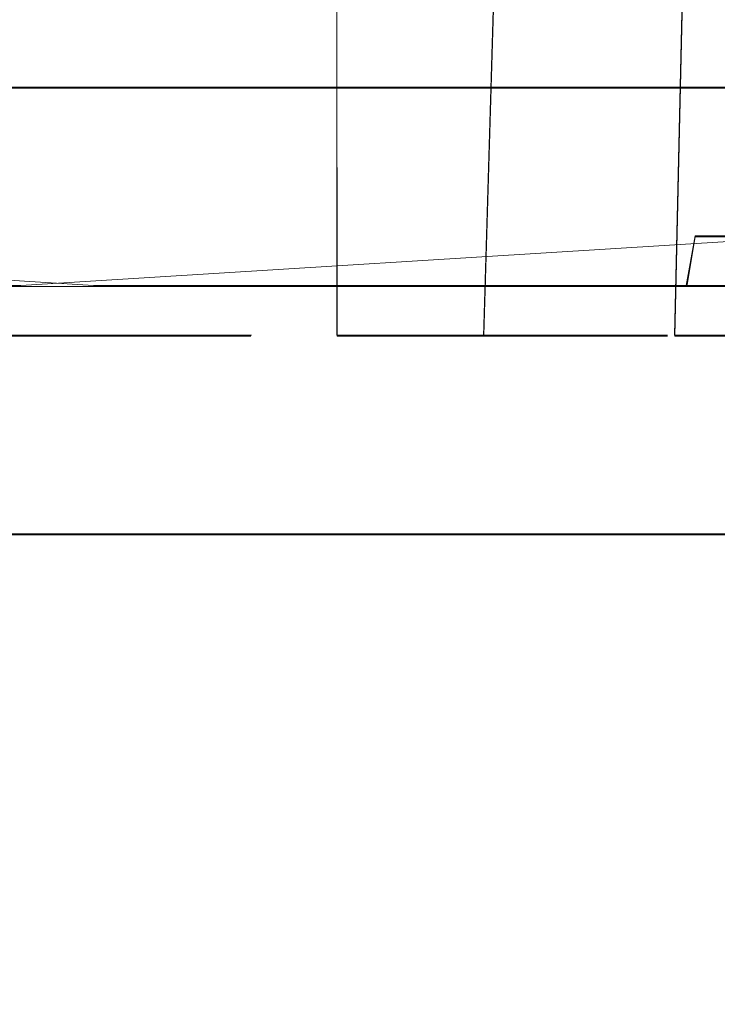
# Model space of a CAD drawing. Extents: x -99 to 207, y -453 to 2.
# Drawn here: x 0 to 7, y -34 to -24 of the extents above; entities that cross this region are included whole.
import ezdxf

# ---------------------------------------------------------------- set-up
doc = ezdxf.new("R2010")
doc.units = 0
doc.header["$LTSCALE"] = 500
doc.header["$MEASUREMENT"] = 0
doc.layers.add('BESCO_CHROM', color=7, linetype='Continuous')
doc.layers.add('DWXOUTLINES', color=7, linetype='Continuous')

msp = doc.modelspace()

# ---------------------------------------------------------------- linework, layer by layer
at = {"layer": 'BESCO_CHROM', "lineweight": 0}
for points, invisible_edges in [([(-0.0029, 1.65, 77.9999), (-1.7386, 1.65, 77.8477), (-1.7399, -26.35, 77.8475), (-0.0035, -26.35, 78)], 14), ([(0.0035, -26.35, 58), (-1.733, -26.35, 58.1513), (-1.7356, 1.65, 58.1518), (0.0029, 1.65, 58.0001)], 11), ([(1.7356, 1.65, 77.8482), (-0.0029, 1.65, 77.9999), (-0.0035, -26.35, 78), (1.733, -26.35, 77.8487)], 15), ([(1.7399, -26.35, 58.1525), (0.0035, -26.35, 58), (0.0029, 1.65, 58.0001), (1.7386, 1.65, 58.1523)], 15), ([(3.4183, 1.65, 77.3976), (1.7356, 1.65, 77.8482), (1.733, -26.35, 77.8487), (3.4169, -26.35, 77.3981)], 15), ([(3.4235, -26.35, 58.6043), (1.7399, -26.35, 58.1525), (1.7386, 1.65, 58.1523), (3.4205, 1.65, 58.6033)], 15), ([(4.9957, 1.65, 76.6627), (3.4183, 1.65, 77.3976), (3.4169, -26.35, 77.3981), (4.997, -26.35, 76.662)], 14), ([(5.003, -26.35, 59.3415), (3.4235, -26.35, 58.6043), (3.4205, 1.65, 58.6033), (5.0018, 1.65, 59.3409)], 15), ([(6.4226, 1.65, 75.6648), (4.9957, 1.65, 76.6627), (4.997, -26.35, 76.662), (6.4252, -26.35, 75.6627)], 15), ([(5.003, -26.35, 59.3415), (5.0018, 1.65, 59.3409), (6.4306, 1.65, 60.3418), (6.4306, -26.35, 60.3418)], 15), ([(7.6553, 1.65, 74.4338), (6.4226, 1.65, 75.6648), (6.4252, -26.35, 75.6627), (7.6582, -26.35, 74.4306)], 6), ([(6.4306, 1.65, 60.3418), (7.0768, 1.65, 60.9347), (7.6627, -26.35, 61.5748), (6.4306, -26.35, 60.3418)], 15), ([(-5, -267.5334, 1045.1116), (-5, -0.1212, 1045.1116), (0, -0.1212, 1043.7719), (0, -267.5334, 1043.7717)], 12), ([(0, -267.5334, 1063.7717), (0, -0.1212, 1063.7719), (-5, -0.1212, 1062.432), (-4.9819, -267.5334, 1062.4425)], 13), ([(4.9819, -267.5334, 1045.1011), (0, -267.5334, 1043.7717), (0, -0.1212, 1043.7719), (5, -0.1212, 1045.1116)], 11), ([(0, -0.1212, 1063.7719), (0, -267.5334, 1063.7717), (5, -267.5334, 1062.432), (5, -0.1212, 1062.432)], 7), ([(8.6524, -267.5334, 1048.7582), (4.9819, -267.5334, 1045.1011), (5, -0.1212, 1045.1116), (8.6603, -0.1212, 1048.7719)], 3), ([(8.6629, -267.5334, 1058.7672), (8.6603, -0.1212, 1058.7719), (5, -0.1212, 1062.432), (5, -267.5334, 1062.432)], 5), ([(-0.1318, -3.1212, -19.4995), (-3.5143, -3.1212, -19.1807), (-3.4917, -29.35, -19.1848), (-0.1098, -29.35, -19.4997)], 10), ([(-3.2573, -3.1212, 19.226), (0.1318, -3.1212, 19.4995), (0.1098, -29.35, 19.4996), (-3.2737, -29.35, 19.2232)], 10), ([(-1.8127, -35.35, 22.4266), (1.7217, -35.35, 22.4337), (1.6979, -3.1212, 22.4355), (-1.8319, -3.1212, 22.4251)], 10), ([(-1.6979, -3.1212, -22.4355), (1.8319, -3.1212, -22.4251), (1.8127, -35.35, -22.4266), (-1.7217, -35.35, -22.4337)], 14), ([(-0.1098, -29.35, -19.4997), (3.2737, -29.35, -19.2232), (3.2573, -3.1212, -19.226), (-0.1318, -3.1212, -19.4995)], 11), ([(0.1318, -3.1212, 19.4995), (3.5143, -3.1212, 19.1807), (3.4917, -29.35, 19.1848), (0.1098, -29.35, 19.4996)], 10), ([(5.1826, -3.1212, 21.895), (1.6979, -3.1212, 22.4355), (1.7217, -35.35, 22.4337), (5.2048, -35.35, 21.8897)], 14), ([(5.3, -35.35, -21.8667), (1.8127, -35.35, -22.4266), (1.8319, -3.1212, -22.4251), (5.314, -3.1212, -21.8633)], 11), ([(3.2737, -29.35, -19.2232), (6.5582, -29.35, -18.3639), (6.5449, -3.1212, -18.3687), (3.2573, -3.1212, -19.226)], 11), ([(3.5143, -3.1212, 19.1807), (6.7877, -3.1212, 18.2802), (6.7718, -29.35, 18.2861), (3.4917, -29.35, 19.1848)], 10), ([(5.2048, -35.35, 21.8897), (8.5628, -35.35, 20.8068), (8.5477, -3.1212, 20.8131), (5.1826, -3.1212, 21.895)], 10), ([(8.653, -35.35, -20.7695), (5.3, -35.35, -21.8667), (5.314, -3.1212, -21.8633), (8.6635, -3.1212, -20.7651)], 11), ([(6.5582, -29.35, -18.3639), (9.6451, -29.35, -16.9474), (9.6325, -3.1212, -16.9546), (6.5449, -3.1212, -18.3687)], 11), ([(-0.3676, -4.35, 59.2577), (-1.9654, -4.35, 59.4736), (-1.9559, -27.35, 59.4714), (-0.3555, -27.35, 59.2572)], 15), ([(0.3555, -27.35, 76.7428), (-1.2559, -27.35, 76.6594), (-1.2438, -4.35, 76.6611), (0.3676, -4.35, 76.7423)], 8), ([(1.2438, -4.35, 59.3389), (-0.3676, -4.35, 59.2577), (-0.3555, -27.35, 59.2572), (1.2559, -27.35, 59.3406)], 15), ([(1.9559, -27.35, 76.5286), (0.3555, -27.35, 76.7428), (0.3676, -4.35, 76.7423), (1.9654, -4.35, 76.5264)], 15), ([(2.8154, -4.35, 59.7155), (1.2438, -4.35, 59.3389), (1.2559, -27.35, 59.3406), (2.8236, -27.35, 59.7183)], 15), ([(1.9654, -4.35, 76.5264), (3.4968, -4.35, 76.0208), (3.4884, -27.35, 76.0245), (1.9559, -27.35, 76.5286)], 15), ([(2.8154, -4.35, 59.7155), (2.8236, -27.35, 59.7183), (3.5703, -4.35, 60.0116), (2.8154, -4.35, 59.7155)], 10), ([(4.2992, -27.35, 60.3791), (4.2959, -4.35, 60.3773), (3.5703, -4.35, 60.0116), (2.8236, -27.35, 59.7183)], 15), ([(4.9022, -27.35, 75.2477), (3.4884, -27.35, 76.0245), (3.4968, -4.35, 76.0208), (4.9101, -4.35, 75.2423)], 10), ([(4.2959, -4.35, 60.3773), (4.2992, -27.35, 60.3791), (4.9815, -4.35, 60.8065), (4.2959, -4.35, 60.3773)], 9), ([(5.6267, -27.35, 61.2991), (5.6267, -4.35, 61.2991), (4.9815, -4.35, 60.8065), (4.2992, -27.35, 60.3791)], 15), ([(6.1501, -27.35, 74.2241), (4.9022, -27.35, 75.2477), (4.9101, -4.35, 75.2423), (6.1569, -4.35, 74.2173)], 15), ([(5.6267, -4.35, 61.2991), (5.6267, -27.35, 61.2991), (6.2235, -27.35, 61.8494), (6.7625, -4.35, 62.4475)], 11), ([(6.1569, -4.35, 74.2173), (7.194, -4.35, 72.9809), (7.1885, -27.35, 72.9888), (6.1501, -27.35, 74.2241)], 15), ([(6.7625, -4.35, 62.4475), (6.2235, -27.35, 61.8494), (6.7648, -27.35, 62.4504), (6.7625, -4.35, 62.4475)], 15), ([(-1.0714, -24.85, 80.9556), (-2.1906, -24.85, 81.8275), (-0.0009, -24.85, 82), (-1.0714, -24.85, 80.9556)], 13), ([(-0.0009, -24.85, 82), (-2.1906, -24.85, 81.8275), (-0.6164, -34.9934, 81.9863), (0.6273, -34.995, 81.986)], 15), ([(-2.1878, -24.85, 54.172), (0.0009, -24.85, 54), (-0.0009, -49.85, 54), (-2.1906, -49.85, 54.1725)], 15), ([(-1.0773, -24.85, 55.0449), (0.0009, -24.85, 54), (-2.1878, -24.85, 54.172), (-1.0773, -24.85, 55.0449)], 13), ([(1.0714, -24.85, 55.0444), (-1.0773, -24.85, 55.0449), (-1.0714, -35.15, 55.0443), (1.0773, -35.15, 55.0448)], 10), ([(1.0714, -24.85, 55.0444), (0.0009, -24.85, 54), (-1.0773, -24.85, 55.0449), (1.0714, -24.85, 55.0444)], 15), ([(-1.0714, -24.85, 80.9556), (1.0773, -24.85, 80.9551), (1.0714, -35.15, 80.9556), (-1.0773, -35.15, 80.9551)], 11), ([(-1.0714, -24.85, 80.9556), (-0.0009, -24.85, 82), (1.0773, -24.85, 80.9551), (-1.0714, -24.85, 80.9556)], 11), ([(1.8259, -35.3467, 81.8802), (2.1878, -24.85, 81.828), (-0.0009, -24.85, 82), (0.6273, -34.995, 81.986)], 5), ([(0.0009, -24.85, 54), (2.1906, -24.85, 54.1725), (2.1878, -49.85, 54.172), (-0.0009, -49.85, 54)], 14), ([(1.0773, -24.85, 80.9551), (-0.0009, -24.85, 82), (2.1878, -24.85, 81.828), (1.0773, -24.85, 80.9551)], 15), ([(1.0714, -24.85, 55.0444), (2.1906, -24.85, 54.1725), (0.0009, -24.85, 54), (1.0714, -24.85, 55.0444)], 15), ([(3.1898, -24.85, 55.3975), (2.1906, -24.85, 54.1725), (1.0714, -24.85, 55.0444), (3.1898, -24.85, 55.3975)], 11), ([(3.1898, -24.85, 55.3975), (1.0714, -24.85, 55.0444), (1.0773, -35.15, 55.0448), (3.1967, -35.15, 55.3993)], 11), ([(1.0773, -24.85, 80.9551), (3.1967, -24.85, 80.6007), (3.1898, -35.15, 80.6025), (1.0714, -35.15, 80.9556)], 15), ([(1.0773, -24.85, 80.9551), (2.1878, -24.85, 81.828), (3.1967, -24.85, 80.6007), (1.0773, -24.85, 80.9551)], 11), ([(2.1878, -24.85, 81.828), (1.8259, -35.3467, 81.8802), (2.3804, -35.6495, 81.7959), (2.1878, -24.85, 81.828)], 15), ([(2.1906, -24.85, 54.1725), (4.3273, -24.85, 54.6856), (4.3223, -49.85, 54.684), (2.1878, -49.85, 54.172)], 14), ([(3.1967, -24.85, 80.6007), (2.1878, -24.85, 81.828), (4.3223, -24.85, 81.316), (3.1967, -24.85, 80.6007)], 13), ([(2.1878, -24.85, 81.828), (2.3804, -35.6495, 81.7959), (2.8875, -36.03, 81.6991), (2.1878, -24.85, 81.828)], 15), ([(2.1878, -24.85, 81.828), (2.8875, -36.03, 81.6991), (3.335, -36.4798, 81.5973), (2.1878, -24.85, 81.828)], 13), ([(2.1878, -24.85, 81.828), (3.335, -36.4798, 81.5973), (3.7128, -36.9889, 81.4985), (2.1878, -24.85, 81.828)], 13), ([(2.1878, -24.85, 81.828), (3.7128, -36.9889, 81.4985), (4.0132, -37.546, 81.4124), (2.1878, -24.85, 81.828)], 13), ([(2.1878, -24.85, 81.828), (4.0132, -37.546, 81.4124), (4.23, -38.1388, 81.346), (2.1878, -24.85, 81.828)], 13), ([(2.1878, -24.85, 81.828), (4.23, -38.1388, 81.346), (4.3223, -24.85, 81.316), (2.1878, -24.85, 81.828)], 15), ([(3.1898, -24.85, 55.3975), (4.3273, -24.85, 54.6856), (2.1906, -24.85, 54.1725), (3.1898, -24.85, 55.3975)], 15), ([(3.1967, -24.85, 80.6007), (5.2265, -24.85, 79.9031), (5.2191, -35.15, 79.9063), (3.1898, -35.15, 80.6025)], 10), ([(5.2191, -24.85, 56.0937), (4.3273, -24.85, 54.6856), (3.1898, -24.85, 55.3975), (5.2191, -24.85, 56.0937)], 11), ([(5.2191, -24.85, 56.0937), (3.1898, -24.85, 55.3975), (3.1967, -35.15, 55.3993), (5.2265, -35.15, 56.0969)], 15), ([(3.1967, -24.85, 80.6007), (4.3223, -24.85, 81.316), (5.2265, -24.85, 79.9031), (3.1967, -24.85, 80.6007)], 15), ([(4.3223, -24.85, 81.316), (4.23, -38.1388, 81.346), (4.4, -39.35, 81.2), (4.3223, -24.85, 81.316)], 13), ([(5.2265, -24.85, 79.9031), (4.3223, -24.85, 81.316), (6.3497, -24.85, 80.4772), (5.2265, -24.85, 79.9031)], 13), ([(4.3223, -24.85, 81.316), (4.4, -39.35, 81.2), (6.3497, -24.85, 80.4772), (4.3223, -24.85, 81.316)], 15), ([(4.3273, -24.85, 54.6856), (6.3561, -24.85, 55.5261), (6.3497, -49.85, 55.5228), (4.3223, -49.85, 54.684)], 15), ([(5.2191, -24.85, 56.0937), (6.3561, -24.85, 55.5261), (4.3273, -24.85, 54.6856), (5.2191, -24.85, 56.0937)], 13), ([(6.3497, -24.85, 80.4772), (4.4, -39.35, 81.2), (6.3561, -49.85, 80.4739), (6.3497, -24.85, 80.4772)], 15), ([(5.2265, -35.15, 56.0969), (7.1116, -35.15, 57.1177), (7.1043, -24.85, 57.1129), (5.2191, -24.85, 56.0937)], 15), ([(7.1043, -24.85, 57.1129), (6.3561, -24.85, 55.5261), (5.2191, -24.85, 56.0937), (7.1043, -24.85, 57.1129)], 15), ([(5.2265, -24.85, 79.9031), (7.1116, -24.85, 78.8823), (7.1043, -35.15, 78.8871), (5.2191, -35.15, 79.9063)], 15), ([(7.1116, -24.85, 78.8823), (5.2265, -24.85, 79.9031), (6.3497, -24.85, 80.4772), (8.2205, -24.85, 79.3322)], 10), ([(8.2205, -24.85, 79.3322), (6.3497, -24.85, 80.4772), (6.3561, -49.85, 80.4739), (8.2278, -49.85, 79.3269)], 11), ([(6.3561, -24.85, 55.5261), (8.2278, -24.85, 56.6731), (8.2205, -49.85, 56.6678), (6.3497, -49.85, 55.5228)], 15), ([(7.1043, -24.85, 57.1129), (8.2278, -24.85, 56.6731), (6.3561, -24.85, 55.5261), (7.1043, -24.85, 57.1129)], 13), ([(-0.0035, -26.35, 78), (-1.7399, -26.35, 77.8475), (-1.9837, -26.85, 77.6645), (-0.3659, -26.85, 77.8592)], 11), ([(0.0035, -26.35, 58), (-1.2619, -26.85, 58.215), (-1.733, -26.35, 58.1513), (0.0035, -26.35, 58)], 15), ([(0.3659, -26.85, 58.1408), (-1.2619, -26.85, 58.215), (0.0035, -26.35, 58), (0.3659, -26.85, 58.1408)], 15), ([(1.2619, -26.85, 77.785), (-0.0035, -26.35, 78), (-0.3659, -26.85, 77.8592), (1.2619, -26.85, 77.785)], 15), ([(1.2619, -26.85, 77.785), (1.733, -26.35, 77.8487), (-0.0035, -26.35, 78), (1.2619, -26.85, 77.785)], 15), ([(1.7399, -26.35, 58.1525), (1.9837, -26.85, 58.3354), (0.3659, -26.85, 58.1408), (0.0035, -26.35, 58)], 13), ([(2.8552, -26.85, 77.4438), (1.733, -26.35, 77.8487), (1.2619, -26.85, 77.785), (2.8552, -26.85, 77.4438)], 11), ([(2.8552, -26.85, 77.4438), (3.4169, -26.35, 77.3981), (1.733, -26.35, 77.8487), (2.8552, -26.85, 77.4438)], 15), ([(1.9837, -26.85, 58.3354), (1.7399, -26.35, 58.1525), (3.4235, -26.35, 58.6043), (3.5473, -26.85, 58.7938)], 15), ([(4.3707, -26.85, 76.8451), (3.4169, -26.35, 77.3981), (2.8552, -26.85, 77.4438), (4.3707, -26.85, 76.8451)], 15), ([(4.3707, -26.85, 76.8451), (4.997, -26.35, 76.662), (3.4169, -26.35, 77.3981), (4.3707, -26.85, 76.8451)], 15), ([(3.5473, -26.85, 58.7938), (3.4235, -26.35, 58.6043), (5.003, -26.35, 59.3415), (5.0143, -26.85, 59.5032)], 15), ([(5.7669, -26.85, 76.0051), (4.997, -26.35, 76.662), (4.3707, -26.85, 76.8451), (5.7669, -26.85, 76.0051)], 15), ([(5.7669, -26.85, 76.0051), (6.4252, -26.35, 75.6627), (4.997, -26.35, 76.662), (5.7669, -26.85, 76.0051)], 15), ([(6.4306, -26.35, 60.3418), (6.3444, -26.85, 60.4444), (5.0143, -26.85, 59.5032), (5.003, -26.35, 59.3415)], 12), ([(7.0059, -26.85, 74.9467), (6.4252, -26.35, 75.6627), (5.7669, -26.85, 76.0051), (7.0059, -26.85, 74.9467)], 15), ([(6.3444, -26.85, 60.4444), (6.4306, -26.35, 60.3418), (7.6627, -26.35, 61.5748), (7.5015, -26.85, 61.5917)], 13), ([(7.0059, -26.85, 74.9467), (7.6582, -26.35, 74.4306), (6.4252, -26.35, 75.6627), (7.0059, -26.85, 74.9467)], 14), ([(-1.9837, -26.85, 77.6645), (-1.91, -27.2163, 77.3056), (-0.3523, -27.2163, 77.493), (-0.3659, -26.85, 77.8592)], 15), ([(-1.2619, -26.85, 58.215), (0.3659, -26.85, 58.1408), (0.3523, -27.2163, 58.507), (-1.215, -27.2163, 58.5785)], 14), ([(-0.3659, -26.85, 77.8592), (-0.3523, -27.2163, 77.493), (1.215, -27.2163, 77.4215), (1.2619, -26.85, 77.785)], 7), ([(0.3659, -26.85, 58.1408), (1.9837, -26.85, 58.3354), (1.91, -27.2163, 58.6944), (0.3523, -27.2163, 58.507)], 15), ([(2.7492, -27.2163, 77.093), (2.8552, -26.85, 77.4438), (1.2619, -26.85, 77.785), (1.215, -27.2163, 77.4215)], 15), ([(1.9837, -26.85, 58.3354), (3.5473, -26.85, 58.7938), (3.4156, -27.2163, 59.1357), (1.91, -27.2163, 58.6944)], 14), ([(4.2083, -27.2163, 76.5165), (4.3707, -26.85, 76.8451), (2.8552, -26.85, 77.4438), (2.7492, -27.2163, 77.093)], 13), ([(3.5473, -26.85, 58.7938), (5.0143, -26.85, 59.5032), (4.828, -27.2163, 59.8188), (3.4156, -27.2163, 59.1357)], 14), ([(5.5527, -27.2163, 75.7077), (5.7669, -26.85, 76.0051), (4.3707, -26.85, 76.8451), (4.2083, -27.2163, 76.5165)], 13), ([(6.3444, -26.85, 60.4444), (6.1087, -27.2163, 60.7251), (4.828, -27.2163, 59.8188), (5.0143, -26.85, 59.5032)], 15), ([(6.7456, -27.2163, 74.6886), (7.0059, -26.85, 74.9467), (5.7669, -26.85, 76.0051), (5.5527, -27.2163, 75.7077)], 13), ([(6.1087, -27.2163, 60.7251), (6.3444, -26.85, 60.4444), (7.5015, -26.85, 61.5917), (7.2228, -27.2163, 61.8297)], 13), ([(-0.4537, -27.35, 76.9884), (-0.3523, -27.2163, 77.493), (-1.91, -27.2163, 77.3056), (-0.4537, -27.35, 76.9884)], 15), ([(-0.378, -27.35, 59.008), (-1.215, -27.2163, 58.5785), (0.3523, -27.2163, 58.507), (-0.378, -27.35, 59.008)], 15), ([(-0.3523, -27.2163, 77.493), (-0.4537, -27.35, 76.9884), (0.3555, -27.35, 76.7428), (0.378, -27.35, 76.992)], 15), ([(0.3523, -27.2163, 58.507), (0.4537, -27.35, 59.0115), (-0.3555, -27.35, 59.2572), (-0.378, -27.35, 59.008)], 15), ([(0.378, -27.35, 76.992), (1.215, -27.2163, 77.4215), (-0.3523, -27.2163, 77.493), (0.378, -27.35, 76.992)], 15), ([(0.4537, -27.35, 59.0115), (0.3523, -27.2163, 58.507), (1.91, -27.2163, 58.6944), (0.4537, -27.35, 59.0115)], 15), ([(1.2054, -27.35, 76.9188), (1.215, -27.2163, 77.4215), (0.378, -27.35, 76.992), (1.2054, -27.35, 76.9188)], 15), ([(0.4537, -27.35, 59.0115), (1.91, -27.2163, 58.6944), (1.2795, -27.35, 59.0914), (0.4537, -27.35, 59.0115)], 15), ([(1.215, -27.2163, 77.4215), (1.2054, -27.35, 76.9188), (1.9559, -27.35, 76.5286), (2.0217, -27.35, 76.77)], 15), ([(2.0217, -27.35, 76.77), (2.7492, -27.2163, 77.093), (1.215, -27.2163, 77.4215), (2.0217, -27.35, 76.77)], 15), ([(1.91, -27.2163, 58.6944), (2.0957, -27.35, 59.2474), (1.2559, -27.35, 59.3406), (1.2795, -27.35, 59.0914)], 15), ([(3.4156, -27.2163, 59.1357), (2.8959, -27.35, 59.4788), (2.0957, -27.35, 59.2474), (1.91, -27.2163, 58.6944)], 15), ([(2.8221, -27.35, 76.546), (2.7492, -27.2163, 77.093), (2.0217, -27.35, 76.77), (2.8221, -27.35, 76.546)], 15), ([(3.5969, -27.35, 76.2499), (2.7492, -27.2163, 77.093), (2.8221, -27.35, 76.546), (3.5969, -27.35, 76.2499)], 15), ([(3.5969, -27.35, 76.2499), (4.2083, -27.2163, 76.5165), (2.7492, -27.2163, 77.093), (3.5969, -27.35, 76.2499)], 15), ([(2.8959, -27.35, 59.4788), (3.4156, -27.2163, 59.1357), (3.6723, -27.35, 59.7833), (2.8959, -27.35, 59.4788)], 15), ([(3.6723, -27.35, 59.7833), (3.4156, -27.2163, 59.1357), (4.828, -27.2163, 59.8188), (3.6723, -27.35, 59.7833)], 15), ([(4.342, -27.35, 75.8833), (4.2083, -27.2163, 76.5165), (3.5969, -27.35, 76.2499), (4.342, -27.35, 75.8833)], 15), ([(3.6723, -27.35, 59.7833), (4.828, -27.2163, 59.8188), (4.4186, -27.35, 60.1594), (3.6723, -27.35, 59.7833)], 15), ([(5.0506, -27.35, 75.4492), (4.2083, -27.2163, 76.5165), (4.342, -27.35, 75.8833), (5.0506, -27.35, 75.4492)], 15), ([(5.0506, -27.35, 75.4492), (5.5527, -27.2163, 75.7077), (4.2083, -27.2163, 76.5165), (5.0506, -27.35, 75.4492)], 15), ([(4.4186, -27.35, 60.1594), (4.828, -27.2163, 59.8188), (5.1238, -27.35, 60.6009), (4.4186, -27.35, 60.1594)], 15), ([(5.1238, -27.35, 60.6009), (4.828, -27.2163, 59.8188), (6.1087, -27.2163, 60.7251), (5.1238, -27.35, 60.6009)], 15), ([(5.7153, -27.35, 74.9523), (5.5527, -27.2163, 75.7077), (5.0506, -27.35, 75.4492), (5.7153, -27.35, 74.9523)], 15), ([(5.1238, -27.35, 60.6009), (6.1087, -27.2163, 60.7251), (5.7875, -27.35, 61.1076), (5.1238, -27.35, 60.6009)], 15), ([(6.3328, -27.35, 74.395), (6.7456, -27.2163, 74.6886), (5.5527, -27.2163, 75.7077), (6.3328, -27.35, 74.395)], 15), ([(6.3328, -27.35, 74.395), (5.5527, -27.2163, 75.7077), (5.7153, -27.35, 74.9523), (6.3328, -27.35, 74.395)], 15), ([(5.7875, -27.35, 61.1076), (6.1087, -27.2163, 60.7251), (7.2228, -27.2163, 61.8297), (5.7875, -27.35, 61.1076)], 15), ([(5.7875, -27.35, 61.1076), (7.2228, -27.2163, 61.8297), (6.4002, -27.35, 61.6725), (5.7875, -27.35, 61.1076)], 15), ([(6.8953, -27.35, 73.7838), (6.7456, -27.2163, 74.6886), (6.3328, -27.35, 74.395), (6.8953, -27.35, 73.7838)], 15), ([(6.4002, -27.35, 61.6725), (7.2228, -27.2163, 61.8297), (6.9558, -27.35, 62.2889), (6.4002, -27.35, 61.6725)], 15), ([(-1.9559, -27.35, 59.4714), (-0.378, -27.35, 59.008), (-0.3555, -27.35, 59.2572), (-1.9559, -27.35, 59.4714)], 15), ([(0.3555, -27.35, 76.7428), (-1.2795, -27.35, 76.9086), (-1.2559, -27.35, 76.6594), (0.3555, -27.35, 76.7428)], 15), ([(0.3555, -27.35, 76.7428), (-0.4537, -27.35, 76.9884), (-1.2795, -27.35, 76.9086), (0.3555, -27.35, 76.7428)], 15), ([(-0.3555, -27.35, 59.2572), (1.2795, -27.35, 59.0914), (1.2559, -27.35, 59.3406), (-0.3555, -27.35, 59.2572)], 15), ([(-0.3555, -27.35, 59.2572), (0.4537, -27.35, 59.0115), (1.2795, -27.35, 59.0914), (-0.3555, -27.35, 59.2572)], 15), ([(1.9559, -27.35, 76.5286), (0.378, -27.35, 76.992), (0.3555, -27.35, 76.7428), (1.9559, -27.35, 76.5286)], 11), ([(1.9559, -27.35, 76.5286), (1.2054, -27.35, 76.9188), (0.378, -27.35, 76.992), (1.9559, -27.35, 76.5286)], 15), ([(1.2559, -27.35, 59.3406), (2.0957, -27.35, 59.2474), (2.8959, -27.35, 59.4788), (1.2559, -27.35, 59.3406)], 15), ([(1.2559, -27.35, 59.3406), (2.8959, -27.35, 59.4788), (2.8236, -27.35, 59.7183), (1.2559, -27.35, 59.3406)], 15), ([(3.4884, -27.35, 76.0245), (2.0217, -27.35, 76.77), (1.9559, -27.35, 76.5286), (3.4884, -27.35, 76.0245)], 15), ([(3.4884, -27.35, 76.0245), (2.8221, -27.35, 76.546), (2.0217, -27.35, 76.77), (3.4884, -27.35, 76.0245)], 15), ([(3.4884, -27.35, 76.0245), (3.5969, -27.35, 76.2499), (2.8221, -27.35, 76.546), (3.4884, -27.35, 76.0245)], 15), ([(2.8236, -27.35, 59.7183), (2.8959, -27.35, 59.4788), (3.6723, -27.35, 59.7833), (2.8236, -27.35, 59.7183)], 15), ([(2.8236, -27.35, 59.7183), (3.6723, -27.35, 59.7833), (4.4186, -27.35, 60.1594), (2.8236, -27.35, 59.7183)], 15), ([(2.8236, -27.35, 59.7183), (4.4186, -27.35, 60.1594), (4.2992, -27.35, 60.3791), (2.8236, -27.35, 59.7183)], 11), ([(4.9022, -27.35, 75.2477), (3.5969, -27.35, 76.2499), (3.4884, -27.35, 76.0245), (4.9022, -27.35, 75.2477)], 15), ([(4.9022, -27.35, 75.2477), (4.342, -27.35, 75.8833), (3.5969, -27.35, 76.2499), (4.9022, -27.35, 75.2477)], 15), ([(4.2992, -27.35, 60.3791), (4.4186, -27.35, 60.1594), (5.1238, -27.35, 60.6009), (4.2992, -27.35, 60.3791)], 15), ([(4.2992, -27.35, 60.3791), (5.1238, -27.35, 60.6009), (5.7875, -27.35, 61.1076), (4.2992, -27.35, 60.3791)], 15), ([(4.2992, -27.35, 60.3791), (5.7875, -27.35, 61.1076), (5.6267, -27.35, 61.2991), (4.2992, -27.35, 60.3791)], 15), ([(4.9022, -27.35, 75.2477), (5.0506, -27.35, 75.4492), (4.342, -27.35, 75.8833), (4.9022, -27.35, 75.2477)], 15), ([(6.1501, -27.35, 74.2241), (5.0506, -27.35, 75.4492), (4.9022, -27.35, 75.2477), (6.1501, -27.35, 74.2241)], 11), ([(6.1501, -27.35, 74.2241), (7.8407, -27.35, 72.4184), (5.0506, -27.35, 75.4492), (6.1501, -27.35, 74.2241)], 15), ([(5.0506, -27.35, 75.4492), (7.8407, -27.35, 72.4184), (5.7153, -27.35, 74.9523), (5.0506, -27.35, 75.4492)], 15), ([(6.4002, -27.35, 61.6725), (6.2235, -27.35, 61.8494), (5.6267, -27.35, 61.2991), (5.7875, -27.35, 61.1076)], 15), ([(5.7153, -27.35, 74.9523), (7.3993, -27.35, 73.1235), (6.3328, -27.35, 74.395), (5.7153, -27.35, 74.9523)], 15), ([(5.7153, -27.35, 74.9523), (7.8407, -27.35, 72.4184), (7.3993, -27.35, 73.1235), (5.7153, -27.35, 74.9523)], 15), ([(7.1885, -27.35, 72.9888), (7.8407, -27.35, 72.4184), (6.1501, -27.35, 74.2241), (7.1885, -27.35, 72.9888)], 15), ([(6.4002, -27.35, 61.6725), (6.9558, -27.35, 62.2889), (6.7648, -27.35, 62.4504), (6.2235, -27.35, 61.8494)], 11), ([(6.3328, -27.35, 74.395), (7.3993, -27.35, 73.1235), (6.8953, -27.35, 73.7838), (6.3328, -27.35, 74.395)], 15), ([(-0.1098, -29.35, -19.4997), (-3.4917, -29.35, -19.1848), (-3.2192, -29.35, -17.5828), (-0.1187, -29.35, -17.8744)], 15), ([(-3.2737, -29.35, 19.2232), (0.1098, -29.35, 19.4996), (0.1187, -29.35, 17.8744), (-2.9903, -29.35, 17.623)], 15), ([(-0.1187, -29.35, -17.8744), (-3.2192, -29.35, -17.5828), (-3.2214, -34.35, -17.5823), (-0.1193, -34.35, -17.8746)], 11), ([(-2.9864, -34.35, 17.6238), (-2.9903, -29.35, 17.623), (0.1187, -29.35, 17.8744), (0.1193, -34.35, 17.8746)], 13), ([(2.9903, -29.35, -17.623), (-0.1187, -29.35, -17.8744), (-0.1193, -34.35, -17.8746), (2.9864, -34.35, -17.6238)], 14), ([(-0.1187, -29.35, -17.8744), (2.9903, -29.35, -17.623), (3.2737, -29.35, -19.2232), (-0.1098, -29.35, -19.4997)], 15), ([(3.2192, -29.35, 17.5827), (0.1187, -29.35, 17.8744), (0.1098, -29.35, 19.4996), (3.4917, -29.35, 19.1848)], 15), ([(0.1193, -34.35, 17.8746), (0.1187, -29.35, 17.8744), (3.2192, -29.35, 17.5827), (3.2214, -34.35, 17.5823)], 13), ([(6.0031, -29.35, -16.8368), (2.9903, -29.35, -17.623), (2.9864, -34.35, -17.6238), (6.0014, -34.35, -16.8374)], 11), ([(6.5582, -29.35, -18.3639), (3.2737, -29.35, -19.2232), (2.9903, -29.35, -17.623), (6.0031, -29.35, -16.8368)], 15), ([(3.2214, -34.35, 17.5823), (3.2192, -29.35, 17.5827), (6.2208, -29.35, 16.7574), (6.2256, -34.35, 16.7558)], 5), ([(3.2192, -29.35, 17.5827), (3.4917, -29.35, 19.1848), (6.2208, -29.35, 16.7574), (3.2192, -29.35, 17.5827)], 14), ([(9.039, -29.35, 15.4211), (3.4917, -29.35, 19.1848), (6.7718, -29.35, 18.2861), (9.039, -29.35, 15.4211)], 15), ([(6.2208, -29.35, 16.7574), (3.4917, -29.35, 19.1848), (9.039, -29.35, 15.4211), (6.2208, -29.35, 16.7574)], 15), ([(6.0031, -29.35, -16.8368), (6.0014, -34.35, -16.8374), (8.834, -34.35, -15.5395), (8.8309, -29.35, -15.5412)], 13), ([(9.6451, -29.35, -16.9474), (6.5582, -29.35, -18.3639), (6.0031, -29.35, -16.8368), (8.8309, -29.35, -15.5412)], 15), ([(6.2256, -34.35, 16.7558), (6.2208, -29.35, 16.7574), (9.039, -29.35, 15.4211), (9.0406, -34.35, 15.4202)], 13)]:
    msp.add_3dface(points, dxfattribs=dict(at, invisible_edges=invisible_edges))
at = {"layer": 'DWXOUTLINES', "color": 0, "lineweight": 0}
for p, q in [((2.82, -27.34, 59.72), (2.82, -4.34, 59.72)), ((4.98, -4.34, 60.81), (4.3, -27.34, 60.38)), ((6.76, -4.34, 62.45), (6.22, -27.34, 61.85)), ((1.08, -24.84, 80.96), (-7.09, -24.84, 78.89)), ((2.19, -24.84, 54.17), (-6.34, -24.84, 55.52)), ((-5.22, -24.84, 56.1), (5.22, -24.84, 56.09)), ((6.35, -24.84, 80.48), (-2.18, -24.84, 81.83)), ((1.08, -24.84, 80.96), (10.26, -24.84, 75.98)), ((2.19, -24.84, 54.17), (8.23, -24.84, 56.67)), ((12.47, -24.84, 74.37), (6.35, -24.84, 80.48)), ((-7.65, -26.34, 61.57), (0.37, -26.84, 58.14)), ((-0.36, -26.84, 77.86), (7.66, -26.34, 74.43)), ((6.34, -26.84, 60.44), (6.43, -26.34, 60.34)), ((7.66, -26.34, 61.57), (6.43, -26.34, 60.34)), ((-6.33, -26.84, 75.56), (-0.36, -26.84, 77.86)), ((0.37, -26.84, 58.14), (6.34, -26.84, 60.44)), ((9.8, -26.84, 69.18), (6.34, -26.84, 60.44)), ((-5.62, -27.34, 74.7), (1.96, -27.34, 76.53)), ((2.82, -27.34, 59.72), (4.3, -27.34, 60.38)), ((6.15, -27.34, 74.22), (3.49, -27.34, 76.02)), ((8.74, -27.34, 68.46), (6.22, -27.34, 61.85)), ((0.11, -29.34, 19.5), (-14.85, -29.34, 12.63)), ((-9.85, -29.34, -16.82), (-0.1, -29.34, -19.49)), ((-5.99, -29.34, 16.84), (6.22, -29.34, 16.76)), ((-0.11, -29.34, -17.86), (2.99, -29.34, -17.61)), ((9.86, -29.34, 16.83), (0.11, -29.34, 19.5)), ((3.49, -29.34, 19.18), (3.22, -29.34, 17.58)), ((12.73, -29.34, 12.55), (6.22, -29.34, 16.76))]:
    msp.add_line(p, q, dxfattribs=at)

doc.saveas('drawing.dxf')
